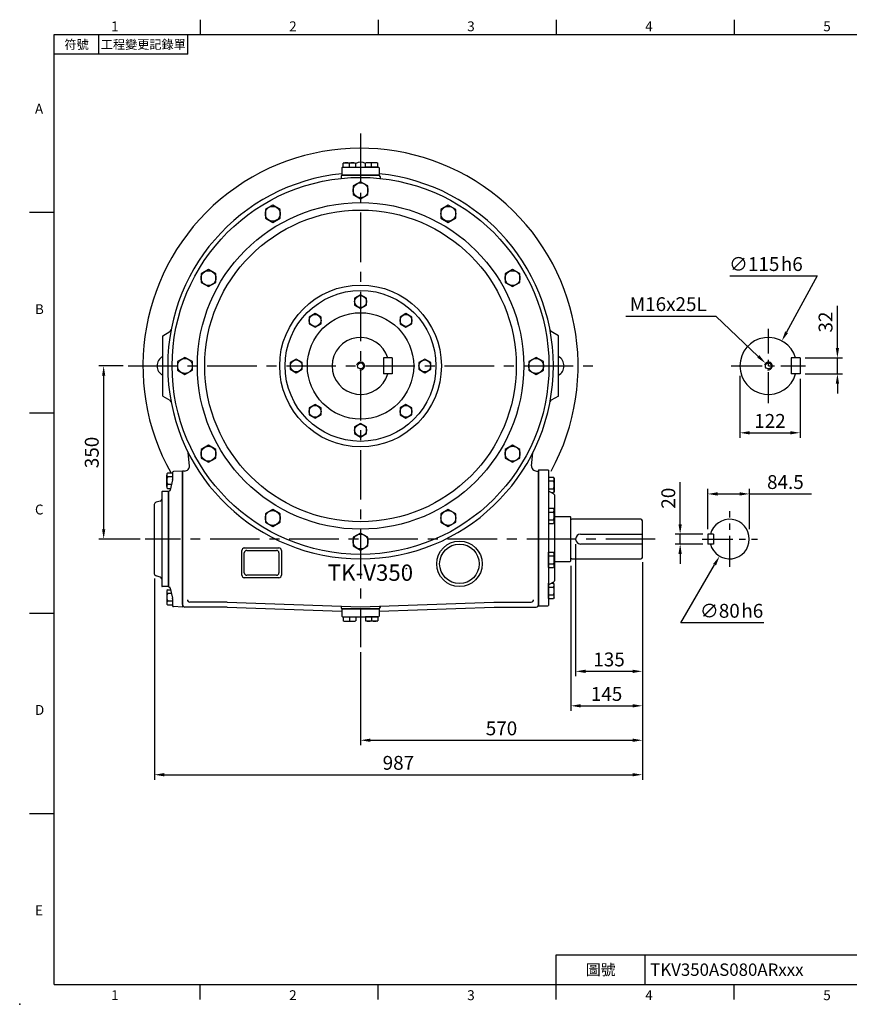
# Model space of a CAD drawing. Extents: x -70 to 3065, y -40 to 1960.
# Drawn here: x -70 to 1608, y -40 to 1950 of the extents above; entities that cross this region are included whole.
import ezdxf
from ezdxf.enums import TextEntityAlignment as Align

# ---------------------------------------------------------------- set-up
doc = ezdxf.new("R2010")
doc.units = 0
doc.header["$MEASUREMENT"] = 0
doc.linetypes.add('CENTER', pattern=[2, 1.25, -0.25, 0.25, -0.25])
doc.layers.get('0').update_dxf_attribs({"linetype": 'CONTINUOUS'})
doc.layers.get('DEFPOINTS').update_dxf_attribs({"linetype": 'CONTINUOUS'})
for name, color, linetype in [('DIM', 3, 'CONTINUOUS'), ('MAIN', 7, 'CONTINUOUS'), ('RVC', 2, 'CENTER'), ('THIN', 1, 'CONTINUOUS'), ('TXT', 4, 'CONTINUOUS')]:
    doc.layers.add(name, color=color, linetype=linetype)
doc.styles.add('ATTDEF', font='txt')
doc.styles.get("Standard").update_dxf_attribs({"font": 'simplex.shx'})
doc.dimstyles.new('C', dxfattribs={"dimscale": 10, "dimtxt": 2.8, "dimasz": 2, "dimexe": 1, "dimexo": 1, "dimgap": 1, "dimtad": 1, "dimtih": 1, "dimtoh": 1, "dimdsep": 46, "dimtxsty": 'Standard', "dimcen": 0, "dimclrd": 256, "dimclre": 256, "dimclrt": 256, "dimadec": 0, "dimazin": 0, "dimtfac": 0.6, "dimtofl": 0, "dimtmove": 0, "dimatfit": 3, "dimfxl": 0, "dimtolj": 1, "dimarcsym": 0})
doc.dimstyles.new('L', dxfattribs={"dimscale": 10, "dimtxt": 2.8, "dimasz": 2, "dimexe": 1, "dimexo": 1, "dimgap": 1, "dimtad": 1, "dimdsep": 46, "dimtxsty": 'Standard', "dimcen": 0, "dimclrd": 256, "dimclre": 256, "dimclrt": 256, "dimadec": 0, "dimazin": 0, "dimtfac": 0.6, "dimtmove": 0, "dimatfit": 3, "dimfxl": 0, "dimtolj": 1, "dimarcsym": 0})

# ---------------------------------------------------------------- blocks, each defined once
blk = doc.blocks.new('*D3')
at = {"layer": 'DEFPOINTS', "color": 0}
for p in [(1189.3, 863.3), (619.3, 681.6), (1189.3, 493.7)]:
    blk.add_point(p, dxfattribs=at)
at = {"layer": 'DIM', "lineweight": -2}
for p, q in [((1189.3, 853.3), (1189.3, 483.7)), ((619.3, 671.6), (619.3, 483.7)), ((639.3, 493.7), (1169.3, 493.7))]:
    blk.add_line(p, q, dxfattribs=at)
at = {"layer": 'DIM'}
for points in [[(639.3, 497), (639.3, 490.3), (619.3, 493.7)], [(1169.3, 497), (1169.3, 490.3), (1189.3, 493.7)]]:
    blk.add_solid(points, dxfattribs=at)
at = {"layer": 'DIM', "insert": (904.3, 517.7), "char_height": 28, "attachment_point": 5}
blk.add_mtext('\\A1;570', dxfattribs=at)
blk = doc.blocks.new('*D4')
at = {"layer": 'DEFPOINTS', "color": 0}
for p in [(1189.3, 863.3), (202.3, 830.6), (1189.3, 424)]:
    blk.add_point(p, dxfattribs=at)
at = {"layer": 'DIM', "lineweight": -2}
for p, q in [((1189.3, 853.3), (1189.3, 414)), ((202.3, 820.6), (202.3, 414)), ((222.3, 424), (1169.3, 424))]:
    blk.add_line(p, q, dxfattribs=at)
at = {"layer": 'DIM'}
for points in [[(222.3, 427.3), (222.3, 420.7), (202.3, 424)], [(1169.3, 427.3), (1169.3, 420.7), (1189.3, 424)]]:
    blk.add_solid(points, dxfattribs=at)
at = {"layer": 'DIM', "insert": (695.8, 448), "char_height": 28, "attachment_point": 5}
blk.add_mtext('\\A1;987', dxfattribs=at)
blk = doc.blocks.new('*D5')
at = {"layer": 'DEFPOINTS', "color": 0}
for p in [(1265.6, 910.3), (1321.3, 910.3), (1321.3, 890.3)]:
    blk.add_point(p, dxfattribs=at)
at = {"layer": 'DIM', "lineweight": -2}
for p, q in [((1265.6, 930.3), (1265.6, 1015.6)), ((1311.3, 910.3), (1255.6, 910.3)), ((1265.6, 890.3), (1265.6, 910.3)), ((1311.3, 890.3), (1255.6, 890.3)), ((1265.6, 870.3), (1265.6, 850.3))]:
    blk.add_line(p, q, dxfattribs=at)
at = {"layer": 'DIM'}
for points in [[(1262.2, 930.3), (1268.9, 930.3), (1265.6, 910.3)], [(1262.2, 870.3), (1268.9, 870.3), (1265.6, 890.3)]]:
    blk.add_solid(points, dxfattribs=at)
at = {"layer": 'DIM', "insert": (1241.6, 982.9), "char_height": 28, "attachment_point": 5, "rotation": 90}
blk.add_mtext('\\A1;20', dxfattribs=at)
blk = doc.blocks.new('*D9')
at = {"layer": 'DEFPOINTS', "color": 0, "ltscale": 0.6}
for p in [(149.3, 1250.3), (99.8, 900.3), (183.7, 900.3)]:
    blk.add_point(p, dxfattribs=at)
at = {"layer": 'DIM', "lineweight": -2, "ltscale": 0.6}
for p, q in [((139.3, 1250.3), (89.8, 1250.3)), ((99.8, 1230.3), (99.8, 920.3)), ((173.7, 900.3), (89.8, 900.3))]:
    blk.add_line(p, q, dxfattribs=at)
at = {"layer": 'DIM', "ltscale": 0.6}
for points in [[(96.5, 1230.3), (103.1, 1230.3), (99.8, 1250.3)], [(96.5, 920.3), (103.1, 920.3), (99.8, 900.3)]]:
    blk.add_solid(points, dxfattribs=at)
at = {"layer": 'DIM', "ltscale": 0.6, "insert": (75.8, 1075.3), "char_height": 28, "attachment_point": 5, "rotation": 90}
blk.add_mtext('\\A1;350', dxfattribs=at)
blk = doc.blocks.new('HM20')
at = {"layer": 'MAIN'}
blk.add_lwpolyline([(-15, -8.7), (0, -17.3), (15, -8.7), (15, 8.7), (0, 17.3), (-15, 8.7)], close=True, dxfattribs=at)
at = {"layer": 'THIN'}
blk.add_circle((0, 0), 15, dxfattribs=at)
blk = doc.blocks.new('HM16')
at = {"layer": 'MAIN'}
blk.add_lwpolyline([(-12, -6.9), (0, -13.9), (12, -6.9), (12, 6.9), (0, 13.9), (-12, 6.9)], close=True, dxfattribs=at)
at = {"layer": 'THIN'}
blk.add_circle((0, 0), 12, dxfattribs=at)
blk = doc.blocks.new('*D15')
at = {"layer": 'DEFPOINTS', "color": 0, "ltscale": 0.6}
for p in [(1385.6, 934.8), (1345.3, 865.7)]:
    blk.add_point(p, dxfattribs=at)
at = {"layer": 'DIM', "lineweight": -2, "ltscale": 0.6}
for p, q in [((1266.8, 731.3), (1335.2, 848.4)), ((1434.8, 731.3), (1266.8, 731.3))]:
    blk.add_line(p, q, dxfattribs=at)
at = {"layer": 'DIM', "ltscale": 0.6}
blk.add_solid([(1332.3, 850.1), (1338.1, 846.8), (1345.3, 865.7)], dxfattribs=at)
at = {"layer": 'DIM', "ltscale": 0.6, "insert": (1369.6, 755.3), "char_height": 28, "attachment_point": 5}
blk.add_mtext('\\A1;∅80{\\f????|b0|i0|c0|p54;\\H0.3571x; \\H2.8x;h6}', dxfattribs=at)
blk = doc.blocks.new('*D19')
at = {"layer": 'DEFPOINTS', "color": 0, "ltscale": 0.6}
for p in [(1386.2, 1240.3), (1508.2, 1234.3), (1508.2, 1115.1)]:
    blk.add_point(p, dxfattribs=at)
at = {"layer": 'DIM', "lineweight": -2, "ltscale": 0.6}
for p, q in [((1386.2, 1230.3), (1386.2, 1105.1)), ((1508.2, 1224.3), (1508.2, 1105.1)), ((1406.2, 1115.1), (1488.2, 1115.1))]:
    blk.add_line(p, q, dxfattribs=at)
at = {"layer": 'DIM', "ltscale": 0.6}
for points in [[(1406.2, 1118.4), (1406.2, 1111.8), (1386.2, 1115.1)], [(1488.2, 1118.4), (1488.2, 1111.8), (1508.2, 1115.1)]]:
    blk.add_solid(points, dxfattribs=at)
at = {"layer": 'DIM', "ltscale": 0.6, "insert": (1447.2, 1139.1), "char_height": 28, "attachment_point": 5}
blk.add_mtext('\\A1;122', dxfattribs=at)
blk = doc.blocks.new('*D20')
at = {"layer": 'DEFPOINTS', "color": 0, "ltscale": 0.6}
for p in [(1508.2, 1266.3), (1583.6, 1266.3), (1508.2, 1234.3)]:
    blk.add_point(p, dxfattribs=at)
at = {"layer": 'DIM', "lineweight": -2, "ltscale": 0.6}
for p, q in [((1583.6, 1286.3), (1583.6, 1371.6)), ((1518.2, 1266.3), (1593.6, 1266.3)), ((1583.6, 1234.3), (1583.6, 1266.3)), ((1518.2, 1234.3), (1593.6, 1234.3)), ((1583.6, 1214.3), (1583.6, 1194.3))]:
    blk.add_line(p, q, dxfattribs=at)
at = {"layer": 'DIM', "ltscale": 0.6}
for points in [[(1580.3, 1286.3), (1586.9, 1286.3), (1583.6, 1266.3)], [(1580.3, 1214.3), (1586.9, 1214.3), (1583.6, 1234.3)]]:
    blk.add_solid(points, dxfattribs=at)
at = {"layer": 'DIM', "ltscale": 0.6, "insert": (1559.6, 1338.9), "char_height": 28, "attachment_point": 5, "rotation": 90}
blk.add_mtext('\\A1;32', dxfattribs=at)
blk = doc.blocks.new('*D21')
at = {"layer": 'DEFPOINTS', "color": 0, "ltscale": 0.6}
for p in [(1471.3, 1300.8), (1416.5, 1199.7)]:
    blk.add_point(p, dxfattribs=at)
at = {"layer": 'DIM', "lineweight": -2, "ltscale": 0.6}
for p, q in [((1365.9, 1432.1), (1542.4, 1432.1)), ((1542.4, 1432.1), (1480.8, 1318.4))]:
    blk.add_line(p, q, dxfattribs=at)
at = {"layer": 'DIM', "ltscale": 0.6}
blk.add_solid([(1477.9, 1320), (1483.8, 1316.8), (1471.3, 1300.8)], dxfattribs=at)
at = {"layer": 'DIM', "ltscale": 0.6, "insert": (1439, 1456.1), "char_height": 28, "attachment_point": 5}
blk.add_mtext('\\A1;∅115{\\f????|b0|i0|c136|p22;\\H0.3438x; \\H2.909x;h6}', dxfattribs=at)
blk = doc.blocks.new('*D22')
at = {"layer": 'DEFPOINTS', "color": 0, "ltscale": 0.6}
for p in [(1054.3, 900.3), (1189.3, 863.3), (1189.3, 633)]:
    blk.add_point(p, dxfattribs=at)
at = {"layer": 'DIM', "lineweight": -2, "ltscale": 0.6}
for p, q in [((1054.3, 890.3), (1054.3, 623)), ((1189.3, 853.3), (1189.3, 623)), ((1074.3, 633), (1169.3, 633))]:
    blk.add_line(p, q, dxfattribs=at)
at = {"layer": 'DIM', "ltscale": 0.6}
for points in [[(1074.3, 636.3), (1074.3, 629.6), (1054.3, 633)], [(1169.3, 636.3), (1169.3, 629.6), (1189.3, 633)]]:
    blk.add_solid(points, dxfattribs=at)
at = {"layer": 'DIM', "ltscale": 0.6, "insert": (1121.8, 657), "char_height": 28, "attachment_point": 5}
blk.add_mtext('\\A1;135', dxfattribs=at)
blk = doc.blocks.new('*D23')
at = {"layer": 'DEFPOINTS', "color": 0, "ltscale": 0.6}
for p in [(1044.3, 856.1), (1189.3, 863.3), (1189.3, 563.3)]:
    blk.add_point(p, dxfattribs=at)
at = {"layer": 'DIM', "lineweight": -2, "ltscale": 0.6}
for p, q in [((1044.3, 846.1), (1044.3, 553.3)), ((1189.3, 853.3), (1189.3, 553.3)), ((1064.3, 563.3), (1169.3, 563.3))]:
    blk.add_line(p, q, dxfattribs=at)
at = {"layer": 'DIM', "ltscale": 0.6}
for points in [[(1064.3, 566.6), (1064.3, 560), (1044.3, 563.3)], [(1169.3, 566.6), (1169.3, 560), (1189.3, 563.3)]]:
    blk.add_solid(points, dxfattribs=at)
at = {"layer": 'DIM', "ltscale": 0.6, "insert": (1116.8, 587.3), "char_height": 28, "attachment_point": 5}
blk.add_mtext('\\A1;145', dxfattribs=at)
blk = doc.blocks.new('*D24')
at = {"layer": 'DEFPOINTS', "color": 0, "ltscale": 0.6}
for p in [(1438.1, 1255.8), (1449.7, 1244.7)]:
    blk.add_point(p, dxfattribs=at)
at = {"layer": 'DIM', "lineweight": -2, "ltscale": 0.6}
for p, q in [((1155.6, 1351.1), (1337.6, 1351.1)), ((1337.6, 1351.1), (1423.6, 1269.5))]:
    blk.add_line(p, q, dxfattribs=at)
at = {"layer": 'DIM', "ltscale": 0.6}
blk.add_solid([(1425.9, 1271.9), (1421.3, 1267.1), (1438.1, 1255.8)], dxfattribs=at)
at = {"layer": 'DIM', "ltscale": 0.6, "insert": (1241.6, 1375.1), "char_height": 28, "attachment_point": 5}
blk.add_mtext('\\A1;{\\f????|b0|i0|c136|p22;M16x25L}', dxfattribs=at)
blk = doc.blocks.new('*D25')
at = {"layer": 'DEFPOINTS', "color": 0, "ltscale": 0.6}
for p in [(1405.8, 991.5), (1321.3, 910.3), (1405.8, 910.3)]:
    blk.add_point(p, dxfattribs=at)
at = {"layer": 'DIM', "lineweight": -2, "ltscale": 0.6}
for p, q in [((1321.3, 920.3), (1321.3, 1001.5)), ((1405.8, 920.3), (1405.8, 1001.5)), ((1341.3, 991.5), (1385.8, 991.5)), ((1405.8, 991.5), (1531.1, 991.5))]:
    blk.add_line(p, q, dxfattribs=at)
at = {"layer": 'DIM', "ltscale": 0.6}
for points in [[(1341.3, 994.9), (1341.3, 988.2), (1321.3, 991.5)], [(1385.8, 994.9), (1385.8, 988.2), (1405.8, 991.5)]]:
    blk.add_solid(points, dxfattribs=at)
at = {"layer": 'DIM', "ltscale": 0.6, "insert": (1478.4, 1015.5), "char_height": 28, "attachment_point": 5}
blk.add_mtext('\\A1;84.5', dxfattribs=at)
blk = doc.blocks.new('HM18B')
at = {"layer": 'MAIN'}
for p, q in [((-11.7, 13.5), (-10.5, 15.6)), ((-11.7, -13.5), (-11.7, 13.5)), ((0, 15.6), (-10.5, 15.6)), ((0, 7.8), (-10.5, 7.8)), ((0, -15.6), (0, 15.6)), ((-11.7, -13.5), (-10.5, -15.6)), ((0, -7.8), (-10.5, -7.8)), ((0, -15.6), (-10.5, -15.6))]:
    blk.add_line(p, q, dxfattribs=at)
for centre, radius, start, end in [((-4.8, 11.7), 6.9, 154.3842, 214.3842), ((14.1, 0), 25.8, 162.412, 197.588), ((-4.8, -11.7), 6.9, 145.6158, 205.6158)]:
    blk.add_arc(centre, radius, start, end, dxfattribs=at)
blk = doc.blocks.new('GJA420')
at = {"color": 0}
for p, q in [((29.5, 195), (29.5, 192)), ((65.5, 195), (65.5, 192)), ((101.5, 195), (101.5, 192)), ((137.5, 195), (137.5, 192)), ((0, 192), (275, 192)), ((0, 0), (0, 192)), ((9, 188), (9, 192)), ((27, 188), (27, 192)), ((27, 188), (0, 188)), ((0, 156), (-5, 156)), ((0, 115.5), (-5, 115.5)), ((0, 75), (-5, 75)), ((0, 34.5), (-5, 34.5)), ((101.5, 6), (275, 6)), ((101.5, 0), (101.5, 6)), ((119.5, 0), (119.5, 6)), ((0, 0), (275, 0)), ((29.5, -3), (29.5, 0)), ((65.5, -3), (65.5, 0)), ((101.5, -3), (101.5, 0)), ((137.5, -3), (137.5, 0))]:
    blk.add_line(p, q, dxfattribs=at)
blk.add_point((-7, -4), dxfattribs=at)
for s, p in [('1', (11.5, 192.66)), ('2', (47.5, 192.66)), ('3', (83.5, 192.66)), ('4', (119.5, 192.66)), ('5', (155.5, 192.66)), ('A', (-3.91, 176)), ('B', (-3.91, 135.5)), ('C', (-3.91, 95)), ('D', (-3.91, 54.5)), ('E', (-3.91, 14)), ('1', (11.5, -3.16)), ('2', (47.5, -3.16)), ('3', (83.5, -3.16)), ('4', (119.5, -3.16)), ('5', (155.5, -3.16))]:
    blk.add_text(s, height=2, dxfattribs=at).set_placement(p)
at = {"color": 0, "attachment_point": 5}
for s, insert, char_height, width in [('{\\f標楷體|b0|i0|c136|p65;符號}', (4.51, 190), 1.8, 6), ('{\\fDFKai-SB|b0|i0|c136|p65;工程變更記錄單}', (18, 190), 1.8, 17.9481), ('\\f標楷體|b0|i0|c136|p65;圖號', (110.5, 3), 2.2, 7)]:
    blk.add_mtext(s, dxfattribs=dict(at, insert=insert, char_height=char_height, width=width))
at = {"color": 4, "style": 'ATTDEF'}
blk.add_attdef('料號', text='', height=2.5, dxfattribs=at).set_placement((120.5, 3), align=Align.MIDDLE_LEFT)
for tag, p in [('比例', (200.5, 3)), ('版本', (236.5, 3))]:
    blk.add_attdef(tag, text='', height=2.5, dxfattribs=at).set_placement(p, align=Align.MIDDLE_CENTER)

msp = doc.modelspace()

# ---------------------------------------------------------------- linework, layer by layer
at = {"layer": 'DEFPOINTS', "color": 0, "linetype": 'ByBlock'}
msp.add_point((617.469, 810.124), dxfattribs=at)
at = {"layer": 'DIM', "ltscale": 0.6}
msp.add_point((259.27, 900.255), dxfattribs=at)
at = {"layer": 'MAIN'}
for p, q in [((582.77, 1651.774), (655.77, 1651.774)), ((585.77, 1660.774), (584.068, 1659.792)), ((584.068, 1651.774), (584.068, 1659.792)), ((584.068, 1651.774), (609.472, 1651.774)), ((585.77, 1660.774), (607.77, 1660.774)), ((596.77, 1651.774), (596.77, 1659.792)), ((607.77, 1660.774), (609.472, 1659.792)), ((609.472, 1651.774), (609.472, 1659.792)), ((630.77, 1660.774), (629.068, 1659.792)), ((629.068, 1651.774), (629.068, 1659.792)), ((654.472, 1651.774), (629.068, 1651.774)), ((652.77, 1660.774), (630.77, 1660.774)), ((641.77, 1651.774), (641.77, 1659.792)), ((652.77, 1660.774), (654.472, 1659.792)), ((654.472, 1651.774), (654.472, 1659.792)), ((581.77, 1650.774), (581.77, 1636.899)), ((582.77, 1635.899), (655.77, 1635.899)), ((655.77, 1635.899), (582.77, 1635.899)), ((656.77, 1650.774), (656.77, 1636.899)), ((219.27, 1311.255), (233.699, 1319.586)), ((1019.27, 1311.255), (1004.841, 1319.586)), ((219.27, 1189.255), (219.27, 1311.255)), ((1019.27, 1189.255), (1019.27, 1311.255)), ((683.57, 1266.255), (665.57, 1266.255)), ((665.57, 1266.255), (665.57, 1234.255)), ((683.57, 1266.255), (683.57, 1234.255)), ((1508.23, 1266.255), (1490.23, 1266.255)), ((1490.23, 1266.255), (1490.23, 1234.255)), ((1508.23, 1266.255), (1508.23, 1234.255)), ((683.57, 1234.255), (665.57, 1234.255)), ((1508.23, 1234.255), (1490.23, 1234.255)), ((219.27, 1189.255), (233.699, 1180.924)), ((1019.27, 1189.255), (1004.841, 1180.924)), ((273.25, 1048.627), (270.959, 1074.814)), ((965.29, 1048.627), (967.581, 1074.814)), ((239.27, 1034.809), (239.27, 1020.816)), ((259.27, 1037.755), (241.165, 1036.806)), ((259.27, 767.755), (259.27, 1037.755)), ((263.288, 1037.755), (259.27, 1037.755)), ((259.27, 1037.755), (259.27, 762.755)), ((975.252, 1037.755), (979.27, 1037.755)), ((979.27, 1039.755), (979.77, 1040.255)), ((979.27, 1039.755), (979.27, 765.755)), ((979.27, 767.755), (979.27, 1037.755)), ((979.77, 1040.255), (998.27, 1040.255)), ((998.27, 1040.255), (999.27, 1039.255)), ((999.27, 1039.255), (999.27, 766.255)), ((227.243, 1006.397), (227.243, 1029.78)), ((239.27, 1033.677), (229.493, 1033.677)), ((239.243, 1025.883), (229.493, 1025.883)), ((239.146, 1019.708), (234.48, 999.177)), ((999.27, 1025.513), (999.27, 994.337)), ((999.27, 1025.513), (1009.764, 1025.513)), ((999.27, 1017.719), (1009.764, 1017.719)), ((1010.97, 1023.425), (1009.764, 1025.513)), ((1010.97, 1023.425), (1010.97, 996.425)), ((217.27, 995.255), (217.27, 805.255)), ((231.27, 996.255), (218.27, 996.255)), ((237.006, 1010.294), (229.493, 1010.294)), ((229.493, 1002.5), (235.235, 1002.5)), ((233.424, 997.832), (231.27, 996.755)), ((231.27, 996.755), (231.27, 803.755)), ((231.27, 804.255), (231.27, 996.255)), ((999.27, 1002.131), (1009.764, 1002.131)), ((1000.27, 997.178), (1010.27, 991.404)), ((1010.97, 996.425), (1009.764, 994.337)), ((214.305, 976.98), (205.976, 974.748)), ((1005.191, 994.337), (1009.764, 994.337)), ((1011.27, 989.672), (1011.27, 815.838)), ((202.27, 969.918), (202.27, 830.592)), ((1043.27, 945.405), (1011.27, 945.405)), ((1044.27, 856.105), (1044.27, 944.405)), ((1046.27, 940.255), (1044.913, 940.064)), ((1186.27, 940.255), (1046.27, 940.255)), ((1189.27, 863.255), (1189.27, 937.255)), ((1064.27, 910.255), (1189.27, 910.255)), ((1321.257, 910.255), (1321.257, 890.255)), ((1333.257, 910.255), (1321.257, 910.255)), ((1333.257, 910.255), (1333.257, 890.255)), ((379.27, 827.255), (379.27, 877.255)), ((384.27, 882.255), (454.27, 882.255)), ((389.27, 877.255), (449.27, 877.255)), ((459.27, 877.255), (459.27, 827.255)), ((1189.27, 890.255), (1064.27, 890.255)), ((1333.257, 890.255), (1321.257, 890.255)), ((384.27, 832.255), (384.27, 872.255)), ((454.27, 872.255), (454.27, 832.255)), ((1046.27, 860.055), (1044.913, 860.246)), ((1046.27, 860.055), (1186.27, 860.055)), ((1011.27, 855.105), (1043.27, 855.105)), ((214.305, 823.53), (205.976, 825.762)), ((454.27, 822.255), (384.27, 822.255)), ((449.27, 827.255), (389.27, 827.255)), ((231.27, 804.255), (218.27, 804.255)), ((229.493, 798.01), (235.235, 798.01)), ((231.27, 803.755), (233.424, 802.678)), ((234.48, 801.332), (239.146, 780.802)), ((999.27, 779.996), (999.27, 811.173)), ((999.27, 803.379), (1009.764, 803.379)), ((1000.27, 808.332), (1010.27, 814.106)), ((1005.191, 811.173), (1009.764, 811.173)), ((1010.97, 809.085), (1009.764, 811.173)), ((1010.97, 782.085), (1010.97, 809.085)), ((227.243, 794.113), (227.243, 770.73)), ((237.006, 790.216), (229.493, 790.216)), ((239.27, 779.694), (239.27, 765.701)), ((999.27, 787.791), (1009.764, 787.791)), ((999.27, 779.996), (1009.764, 779.996)), ((1010.97, 782.085), (1009.764, 779.996)), ((239.243, 774.627), (229.493, 774.627)), ((239.27, 766.833), (229.493, 766.833)), ((259.27, 762.755), (241.165, 763.704)), ((349.27, 762.755), (264.27, 762.755)), ((349.27, 772.755), (274.27, 772.755)), ((349.27, 762.755), (581.77, 754.636)), ((349.619, 772.749), (619.27, 763.332)), ((581.77, 758.178), (581.77, 744.303)), ((582.77, 759.178), (655.77, 759.178)), ((655.77, 759.178), (582.77, 759.178)), ((619.27, 763.332), (888.921, 772.749)), ((656.77, 754.636), (889.27, 762.755)), ((656.77, 758.178), (656.77, 744.303)), ((889.27, 772.755), (964.27, 772.755)), ((889.27, 762.755), (974.27, 762.755)), ((979.27, 765.755), (979.77, 765.255)), ((979.77, 765.255), (998.27, 765.255)), ((998.27, 765.255), (999.27, 766.255)), ((998.27, 765.255), (999.27, 766.255)), ((582.77, 743.303), (655.77, 743.303)), ((584.068, 743.303), (584.068, 735.286)), ((584.068, 743.303), (609.472, 743.303)), ((596.77, 743.303), (596.77, 735.286)), ((609.472, 743.303), (609.472, 735.286)), ((629.068, 743.303), (629.068, 735.286)), ((654.472, 743.303), (629.068, 743.303)), ((641.77, 743.303), (641.77, 735.286)), ((654.472, 743.303), (654.472, 735.286)), ((585.77, 734.303), (584.068, 735.286)), ((585.77, 734.303), (607.77, 734.303)), ((607.77, 734.303), (609.472, 735.286)), ((630.77, 734.303), (629.068, 735.286)), ((652.77, 734.303), (630.77, 734.303)), ((652.77, 734.303), (654.472, 735.286))]:
    msp.add_line(p, q, dxfattribs=at)
at = {"layer": 'MAIN', "ltscale": 90}
for p, q in [((579.77, 1632.899), (579.77, 1629.202)), ((658.77, 1632.899), (658.77, 1629.202)), ((579.77, 764.712), (579.77, 762.178)), ((658.77, 764.712), (658.77, 762.178))]:
    msp.add_line(p, q, dxfattribs=at)
at = {"layer": 'MAIN'}
for centre, radius in [((619.27, 1250.255), 381), ((619.27, 1250.255), 330), ((619.27, 1250.255), 315), ((619.27, 1250.255), 163.484), ((619.27, 1250.255), 152.5), ((619.27, 1250.255), 107.5), ((619.27, 1250.255), 6), ((1443.93, 1250.255), 6), ((819.27, 850.255), 46), ((819.27, 850.255), 40)]:
    msp.add_circle(centre, radius, dxfattribs=at)
for centre, radius, start, end in [((619.27, 1250.255), 440, 331.094236, 209.486809), ((582.77, 1650.774), 1, 90, 180), ((589.952, 1636.644), 24.132, 73.587378, 102.295082), ((603.588, 1636.644), 24.132, 77.704918, 106.412622), ((619.27, 1640.255), 21.5, 62.88779, 117.11221), ((634.952, 1636.644), 24.132, 73.587378, 102.295082), ((648.588, 1636.644), 24.132, 77.704918, 106.412622), ((655.77, 1650.774), 1, 0, 90), ((619.27, 1250.255), 390, 95.517734, 84.482266), ((582.77, 1632.899), 3, 90, 180), ((582.77, 1636.899), 1, 180, 270), ((655.77, 1636.899), 1, 270, 0), ((231.199, 1323.916), 5, 300, 349.252403), ((1007.341, 1323.916), 5, 190.747597, 240), ((619.27, 1250.255), 57.5, 16.156435, 343.843565), ((1443.93, 1250.255), 57.5, 16.156435, 343.843565), ((229.27, 1250.255), 21.5, 117.717748, 242.282252), ((1009.27, 1250.255), 21.5, 297.717748, 62.282252), ((231.199, 1176.594), 5, 10.747597, 60), ((1007.341, 1176.594), 5, 120, 169.252403), ((241.27, 1034.809), 2, 93, 180), ((263.288, 1047.755), 10, 270, 5), ((975.252, 1047.755), 10, 175, 270), ((231.743, 1029.78), 4.5, 120, 240), ((241.868, 1018.088), 14.625, 147.795772, 212.204228), ((234.27, 1020.816), 5, 347.195734, 0), ((1004.069, 1021.616), 6.901, 325.615753, 25.615753), ((985.176, 1009.925), 25.794, 342.412046, 17.587954), ((218.27, 995.255), 1, 90, 180), ((231.743, 1006.397), 4.5, 120, 240), ((232.529, 999.621), 2, 296.565051, 347.195734), ((1001.27, 998.91), 2, 180, 240), ((1004.069, 998.234), 6.901, 334.384247, 34.384247), ((213.27, 980.844), 4, 285, 358.731571), ((1009.27, 989.672), 2, 0, 60), ((207.27, 969.918), 5, 105, 180), ((1043.27, 944.405), 1, 0, 90), ((1044.798, 940.856), 0.8, 228.696701, 278.286382), ((1186.27, 937.255), 3, 0, 90), ((1365.457, 900.255), 40, 194.477512, 165.522488), ((1064.27, 900.255), 10, 90, 270), ((384.27, 877.255), 5, 90, 180), ((389.27, 872.255), 5, 90, 180), ((449.27, 872.255), 5, 0, 90), ((454.27, 877.255), 5, 0, 90), ((1043.27, 856.105), 1, 270, 0), ((1044.798, 859.454), 0.8, 81.713618, 131.303299), ((1186.094, 863.226), 3.176, 273.181243, 0.513978), ((711.005, 843.28), 3, 270, 330), ((207.27, 830.592), 5, 180, 255), ((213.27, 819.666), 4, 1.268429, 75), ((384.27, 827.255), 5, 180, 270), ((389.27, 832.255), 5, 180, 270), ((449.27, 832.255), 5, 270, 0), ((454.27, 827.255), 5, 270, 0), ((218.27, 805.255), 1, 180, 270), ((231.743, 794.113), 4.5, 120, 240), ((232.529, 800.889), 2, 12.804266, 63.434949), ((1001.27, 806.6), 2, 120, 180), ((1004.069, 807.276), 6.901, 325.615753, 25.615753), ((985.176, 795.585), 25.794, 342.412046, 17.587954), ((1009.27, 815.838), 2, 300, 0), ((241.868, 782.422), 14.625, 147.795772, 212.204228), ((234.27, 779.694), 5, 0, 12.804266), ((274.27, 777.755), 5, 180, 270), ((964.27, 777.755), 5, 270, 0), ((1004.069, 783.894), 6.901, 334.384247, 34.384247), ((231.743, 770.73), 4.5, 120, 240), ((241.27, 765.701), 2, 180, 267), ((264.27, 767.755), 5, 180, 270), ((582.77, 762.178), 3, 180, 270), ((582.77, 758.178), 1, 90, 180), ((655.77, 758.178), 1, 0, 90), ((974.27, 767.755), 5, 270, 0), ((582.77, 744.303), 1, 180, 270), ((655.77, 744.303), 1, 270, 0), ((589.952, 758.434), 24.132, 257.704918, 286.412622), ((603.588, 758.434), 24.132, 253.587378, 282.295082), ((634.952, 758.434), 24.132, 257.704918, 286.412622), ((648.588, 758.434), 24.132, 253.587378, 282.295082)]:
    msp.add_arc(centre, radius, start, end, dxfattribs=at)
at = {"layer": 'MAIN', "ltscale": 90}
for centre, start, end in [((655.77, 1632.899), 0, 90), ((655.77, 762.178), 270, 0)]:
    msp.add_arc(centre, 3, start, end, dxfattribs=at)
at = {"layer": 'RVC', "ltscale": 80}
for p, q in [((619.27, 1720.255), (619.27, 681.587)), ((149.27, 1250.255), (1089.27, 1250.255)), ((1215.254, 900.255), (183.707, 900.255))]:
    msp.add_line(p, q, dxfattribs=at)
at = {"layer": 'RVC', "ltscale": 50}
for p, q in [((1443.93, 1175.255), (1443.93, 1325.255)), ((1368.93, 1250.255), (1518.93, 1250.255)), ((1366.057, 844.13), (1366.057, 956.38)), ((1309.932, 900.255), (1422.183, 900.255))]:
    msp.add_line(p, q, dxfattribs=at)
at = {"layer": 'THIN', "ltscale": 0.6}
for centre in [(619.27, 1250.255), (1443.93, 1250.255)]:
    msp.add_arc(centre, 8, 260, 170, dxfattribs=at)

# ---------------------------------------------------------------- block references
at = {"layer": 'DIM', "ltscale": 0.6}
ref = msp.add_blockref('GJA420', (0, 0), dxfattribs=dict(at, xscale=10, yscale=10, zscale=10))
ref.add_attrib('料號', 'TKV350AS080ARxxx', dxfattribs={"layer": '0', "color": 4, "ltscale": 0.6, "height": 25, "style": 'ATTDEF'}).set_placement((1205, 30), align=Align.MIDDLE_LEFT)
for name, p in [('HM20', (619.27, 1605.255)), ('HM20', (441.77, 1557.694)), ('HM20', (796.77, 1557.694)), ('HM20', (311.831, 1427.755)), ('HM20', (926.709, 1427.755)), ('HM16', (619.27, 1380.255)), ('HM16', (527.346, 1342.179)), ('HM16', (711.194, 1342.179)), ('HM20', (264.27, 1250.255)), ('HM16', (489.27, 1250.255)), ('HM16', (749.27, 1250.255)), ('HM20', (974.27, 1250.255)), ('HM16', (527.346, 1158.331)), ('HM16', (711.194, 1158.331)), ('HM16', (619.27, 1120.255)), ('HM20', (311.831, 1072.755)), ('HM20', (926.709, 1072.755)), ('HM20', (441.77, 942.816)), ('HM20', (796.77, 942.816)), ('HM20', (619.27, 895.255))]:
    msp.add_blockref(name, p, dxfattribs=at)
at = {"layer": 'MAIN', "rotation": 180}
msp.add_blockref('HM18B', (999.27, 947.146), dxfattribs=at)
at = {"layer": 'MAIN', "xscale": -1}
msp.add_blockref('HM18B', (999.27, 858.364), dxfattribs=at)

# ---------------------------------------------------------------- texts
at = {"layer": 'TXT', "insert": (725.525, 848.914), "char_height": 33, "width": 235.93094, "attachment_point": 3}
msp.add_mtext('\\fArial Black|b0|i0|c0|p34;TK-V350', dxfattribs=at)

# ---------------------------------------------------------------- dimensions: what is measured, and where the dimension line sits
at = {"layer": 'DIM', "ltscale": 0.6}
for p1, p2, text, picture, middle in [((1416.548, 1199.693), (1471.313, 1300.816), '<>{\\f????|b0|i0|c136|p22;\\H0.3438x; \\H2.909x;h6}', '*D21', (1438.951, 1432.101)), ((1449.734, 1244.749), (1438.126, 1255.761), '{\\f????|b0|i0|c136|p22;M16x25L}', '*D24', (1241.578, 1351.14)), ((1385.631, 934.795), (1345.283, 865.715), '<>{\\f????|b0|i0|c0|p54;\\H0.3571x; \\H2.8x;h6}', '*D15', (1369.591, 731.326))]:
    dim = msp.add_diameter_dim_2p(p1=p1, p2=p2, text=text, dimstyle='C', dxfattribs=at)
    dim.commit()
    dim.dimension.update_dxf_attribs({"geometry": picture, "text_midpoint": middle, "dimtype": 163})
dim = msp.add_linear_dim(base=(1583.61, 1266.255), p1=(1508.23, 1234.255), p2=(1508.23, 1266.255), angle=90, dimstyle='L', dxfattribs=at)
dim.commit()
dim.dimension.update_dxf_attribs({"geometry": '*D20', "text_midpoint": (1583.61, 1338.922), "dimtype": 160})
dim = msp.add_linear_dim(base=(99.804, 900.255), p1=(149.27, 1250.255), p2=(183.707, 900.255), angle=90, dimstyle='L', dxfattribs=at)
dim.commit()
dim.dimension.update_dxf_attribs({"geometry": '*D9', "text_midpoint": (75.804, 1075.255)})
for base, p1, p2, picture, middle in [((1508.23, 1115.085), (1386.23, 1240.255), (1508.23, 1234.255), '*D19', (1447.23, 1139.085)), ((1405.757, 991.518), (1321.257, 910.255), (1405.757, 910.255), '*D25', (1478.424, 1015.518)), ((1189.27, 632.952), (1054.27, 900.255), (1189.27, 863.255), '*D22', (1121.77, 656.952)), ((1189.27, 563.303), (1044.27, 856.105), (1189.27, 863.255), '*D23', (1116.77, 587.303))]:
    dim = msp.add_linear_dim(base=base, p1=p1, p2=p2, dimstyle='L', dxfattribs=at)
    dim.commit()
    dim.dimension.update_dxf_attribs({"geometry": picture, "text_midpoint": middle})
at = {"layer": 'DIM'}
dim = msp.add_linear_dim(base=(1265.577, 910.255), p1=(1321.257, 890.255), p2=(1321.257, 910.255), angle=90, dimstyle='L', dxfattribs=at)
dim.commit()
dim.dimension.update_dxf_attribs({"geometry": '*D5', "text_midpoint": (1265.577, 982.922), "dimtype": 160})
for base, p1, picture, middle in [((1189.27, 424.007), (202.27, 830.592), '*D4', (695.77, 448.007)), ((1189.27, 493.655), (619.27, 681.587), '*D3', (904.27, 517.655))]:
    dim = msp.add_linear_dim(base=base, p1=p1, p2=(1189.27, 863.255), angle=180, dimstyle='C', dxfattribs=at)
    dim.commit()
    dim.dimension.update_dxf_attribs({"geometry": picture, "text_midpoint": middle})

doc.saveas('drawing.dxf')
